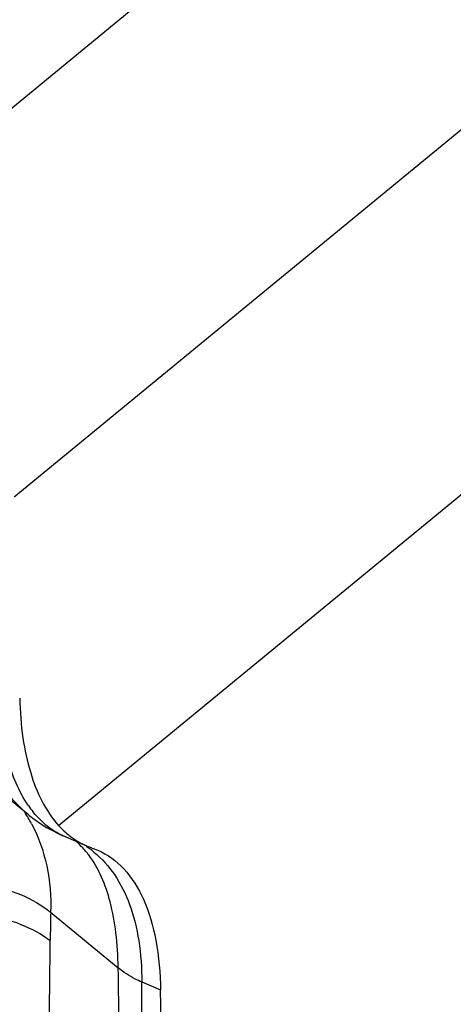
# Model space of a CAD drawing. Units: millimetres. Extents: x 0 to 841, y 0 to 594.
# Drawn here: x 183 to 185, y 234 to 238 of the extents above; entities that cross this region are included whole.
import ezdxf

# ---------------------------------------------------------------- set-up
doc = ezdxf.new("R2010")
doc.units = ezdxf.units.MM
doc.header["$LTSCALE"] = 46.255
doc.layers.add('607087453-000_CL', color=7, linetype='CONTINUOUS')
doc.layers.add('607095079-000_CL', color=7, linetype='CONTINUOUS')

msp = doc.modelspace()

# ---------------------------------------------------------------- linework, layer by layer
at = {"layer": '607087453-000_CL', "color": 9, "linetype": 'CONTINUOUS'}
for p, q in [((182.2979, 236.741), (185.8861, 239.6896)), ((182.9473, 235.8422), (186.5355, 238.7907)), ((183.11, 234.6381), (186.4778, 237.4056)), ((183.0811, 234.3207), (183.3288, 234.1165)), ((183.4151, 234.0651), (183.484, 234.0355))]:
    msp.add_line(p, q, dxfattribs=at)
at = {"layer": '607087453-000_CL', "color": 7, "linetype": 'CONTINUOUS'}
for p, q in [((183, 234.6768), (182.5873, 235.0072)), ((183.1086, 234.6087), (183.1262, 234.6007)), ((183.1252, 234.6012), (183.2127, 234.5635)), ((183.2338, 234.5555), (183.2539, 234.5477))]:
    msp.add_line(p, q, dxfattribs=at)
msp.add_lwpolyline([(182.9995, 234.6771), (183.0028, 234.6745), (183.0238, 234.6587), (183.045, 234.6443), (183.0662, 234.6312), (183.0874, 234.6193), (183.1086, 234.6087)], dxfattribs=at)
at = {"layer": '607087453-000_CL', "color": 9, "linetype": 'CONTINUOUS'}
for centre, radius, start, end in [((182.5031, 234.3753), 0.5746, 27.9439, 32.8113), ((183.3246, 234.9361), 0.3955, 214.7107, 218.7136), ((182.9974, 234.3663), 0.2767, 43.2121, 49.9036), ((182.9768, 234.3467), 0.3052, 39.0228, 43.2362), ((183.0316, 234.2845), 0.3299, 50.8798, 56.9737), ((182.9601, 234.333), 0.3267, 37.0867, 39.0453), ((189.8262, 234.1643), 6.7469, 178.67126, 179.55761), ((155.2584, 234.4335), 27.8219, 358.37315, 359.55281), ((144.3624, 233.9203), 39.053, 357.43418, 0.21084)]:
    msp.add_arc(centre, radius, start, end, dxfattribs=at)
at = {"layer": '607087453-000_CL', "color": 7, "linetype": 'CONTINUOUS'}
for centre, radius, start, end in [((183.3547, 234.8604), 0.3306, 222.2561, 228.6132), ((183.3215, 234.8162), 0.2751, 246.7065, 251.4064)]:
    msp.add_arc(centre, radius, start, end, dxfattribs=at)
msp.add_ellipse((170.6525, 223.4916), major_axis=(8.2218, 20.5754), ratio=0.478976, start_param=-0.956005, end_param=-0.854256, dxfattribs=at)
at = {"layer": '607087453-000_CL', "color": 9, "linetype": 'CONTINUOUS'}
for points, knots in [([(182.9995, 234.6772), (182.9354, 234.7287), (182.86, 234.8436), (182.8118, 235.0201), (182.8033, 235.121), (182.8029, 235.1736)], [0, 0, 0, 0, 0.449954, 0.712181, 1, 1, 1, 1]), ([(182.9995, 234.7109), (182.9638, 234.7624), (182.9105, 234.8938), (182.8972, 235.0329), (182.8972, 235.1087)], [0, 0, 0, 0, 0.452421, 1, 1, 1, 1]), ([(183.1259, 234.6009), (183.1159, 234.6052), (183.0739, 234.6271), (183.0387, 234.6604), (183.016, 234.6887)], [0, 0, 0, 0, 0.230899, 1, 1, 1, 1]), ([(183.0108, 234.6446), (183.0364, 234.5963), (183.0743, 234.4897), (183.0826, 234.3774), (183.0811, 234.3207)], [0, 0, 0, 0, 0.49108, 1, 1, 1, 1]), ([(183.2398, 234.5405), (183.2686, 234.5171), (183.3214, 234.4577), (183.3769, 234.3459), (183.4087, 234.2117), (183.4149, 234.1156), (183.4151, 234.0651)], [0, 0, 0, 0, 0.213097, 0.448825, 0.710024, 1, 1, 1, 1]), ([(183.3288, 234.1165), (183.328, 234.1594), (183.3229, 234.2409), (183.2977, 234.3827), (183.2587, 234.4799), (183.2207, 234.5301)], [0, 0, 0, 0, 0.297597, 0.563774, 1, 1, 1, 1]), ([(182.5293, 234.4309), (182.5802, 234.439), (182.6835, 234.4459), (182.8341, 234.4303), (182.9697, 234.3908), (183.0488, 234.3468), (183.0811, 234.3207)], [0, 0, 0, 0, 0.268661, 0.535812, 0.784065, 1, 1, 1, 1]), ([(182.53, 234.3167), (182.5807, 234.325), (182.6832, 234.3326), (182.8328, 234.3191), (182.9677, 234.2826), (183.0469, 234.2411), (183.0795, 234.2164)], [0, 0, 0, 0, 0.26956, 0.537204, 0.785256, 1, 1, 1, 1]), ([(183.2903, 232.2231), (183.309, 232.542), (183.3351, 233.173), (183.3348, 233.8046), (183.3288, 234.1164)], [0, 0, 0, 0, 0.505994, 1, 1, 1, 1]), ([(183.4152, 234.064), (183.407, 234.0676), (183.3766, 234.0821), (183.3478, 234.1005), (183.3288, 234.1164)], [0, 0, 0, 0, 0.264987, 1, 1, 1, 1])]:
    msp.add_open_spline(points, degree=3, knots=knots, dxfattribs=at)
at = {"layer": '607087453-000_CL', "color": 7, "linetype": 'CONTINUOUS'}
for points, knots in [([(182.9675, 235.1045), (182.9686, 235.0557), (182.9758, 234.963), (183.0099, 234.8018), (183.0611, 234.6918), (183.11, 234.6381)], [0, 0, 0, 0, 0.295382, 0.560432, 1, 1, 1, 1]), ([(183.1361, 234.6124), (183.1419, 234.6073), (183.1654, 234.588), (183.192, 234.5725), (183.2127, 234.5635)], [0, 0, 0, 0, 0.255268, 1, 1, 1, 1]), ([(183.2539, 234.5477), (183.2898, 234.5323), (183.3589, 234.4808), (183.4302, 234.3628), (183.4736, 234.21), (183.4831, 234.0964), (183.484, 234.0355)], [0, 0, 0, 0, 0.198393, 0.423651, 0.689839, 1, 1, 1, 1])]:
    msp.add_open_spline(points, degree=3, knots=knots, dxfattribs=at)
at = {"layer": '607095079-000_CL', "color": 9, "linetype": 'CONTINUOUS'}
for points in [[(201.5328, 237.5306), (199.7209, 236.6915), (197.0287, 235.2618), (193.5337, 233.0842), (189.9378, 230.6167), (185.473, 227.1177), (180.2661, 222.3663), (175.1883, 217.0517), (170.2881, 211.2247), (165.6119, 204.9408), (161.2046, 198.26), (157.1083, 191.2462), (153.3621, 183.9665), (150.0019, 176.4905), (147.0599, 168.8899), (144.5642, 161.2373), (142.5388, 153.6061), (141.0028, 146.0689), (139.971, 138.6979), (139.4533, 131.5629), (139.4548, 124.7318), (139.9759, 118.2687), (141.0125, 112.2349), (142.3197, 107.5374), (143.6251, 104.0609), (145.0483, 100.8805), (146.7266, 97.9336), (148.6625, 95.2805), (150.2035, 93.4826), (151.8503, 91.8533), (153.599, 90.3968), (155.4453, 89.1168), (157.3847, 88.0168), (159.4122, 87.0994), (161.5227, 86.3672), (163.7107, 85.8217), (165.9707, 85.4644), (168.297, 85.2959), (170.6839, 85.3164), (173.1255, 85.5255), (175.6158, 85.9227), (178.1492, 86.5068), (181.6311, 87.5491), (184.2059, 88.5852), (185.9065, 89.3728)], [(201.4374, 237.0438), (199.6379, 236.2104), (196.9641, 234.7905), (193.493, 232.6277), (189.9216, 230.1771), (185.4874, 226.7021), (180.3161, 221.9832), (175.273, 216.7049), (170.4063, 210.9177), (165.7622, 204.6768), (161.385, 198.0417), (157.3167, 191.0759), (153.5961, 183.8459), (150.2589, 176.4211), (147.337, 168.8725), (144.8584, 161.2723), (142.8468, 153.6932), (141.3213, 146.2076), (140.2966, 138.8869), (139.7824, 131.8007), (139.7839, 125.0163), (140.3015, 118.5974), (141.331, 112.6049), (142.6292, 107.9395), (143.9257, 104.4869), (145.3392, 101.3282), (147.006, 98.4014), (148.9287, 95.7664), (150.4591, 93.9808), (152.0946, 92.3627), (153.8314, 90.9162), (155.6651, 89.645), (157.5912, 88.5524), (159.6048, 87.6413), (161.7009, 86.9141), (163.8739, 86.3724), (166.1185, 86.0175), (168.4289, 85.8502), (170.7994, 85.8705), (173.2243, 86.0782), (175.6977, 86.4727), (178.2137, 87.0527), (181.6718, 88.0879), (184.2289, 89.1169), (185.918, 89.8991)]]:
    msp.add_open_spline(points, degree=3, knots=[0, 0, 0, 0, 0.028944, 0.044092, 0.059681, 0.092142, 0.126224, 0.161777, 0.198614, 0.23652, 0.275257, 0.314573, 0.354203, 0.393879, 0.43333, 0.472289, 0.5105, 0.547719, 0.583724, 0.618317, 0.651334, 0.682652, 0.712195, 0.739951, 0.753181, 0.765992, 0.790439, 0.802149, 0.813562, 0.824725, 0.835689, 0.84651, 0.857249, 0.867966, 0.878724, 0.889586, 0.90061, 0.911851, 0.923358, 0.935175, 0.94734, 0.959884, 0.972832, 1, 1, 1, 1], dxfattribs=at)

doc.saveas('drawing.dxf')
